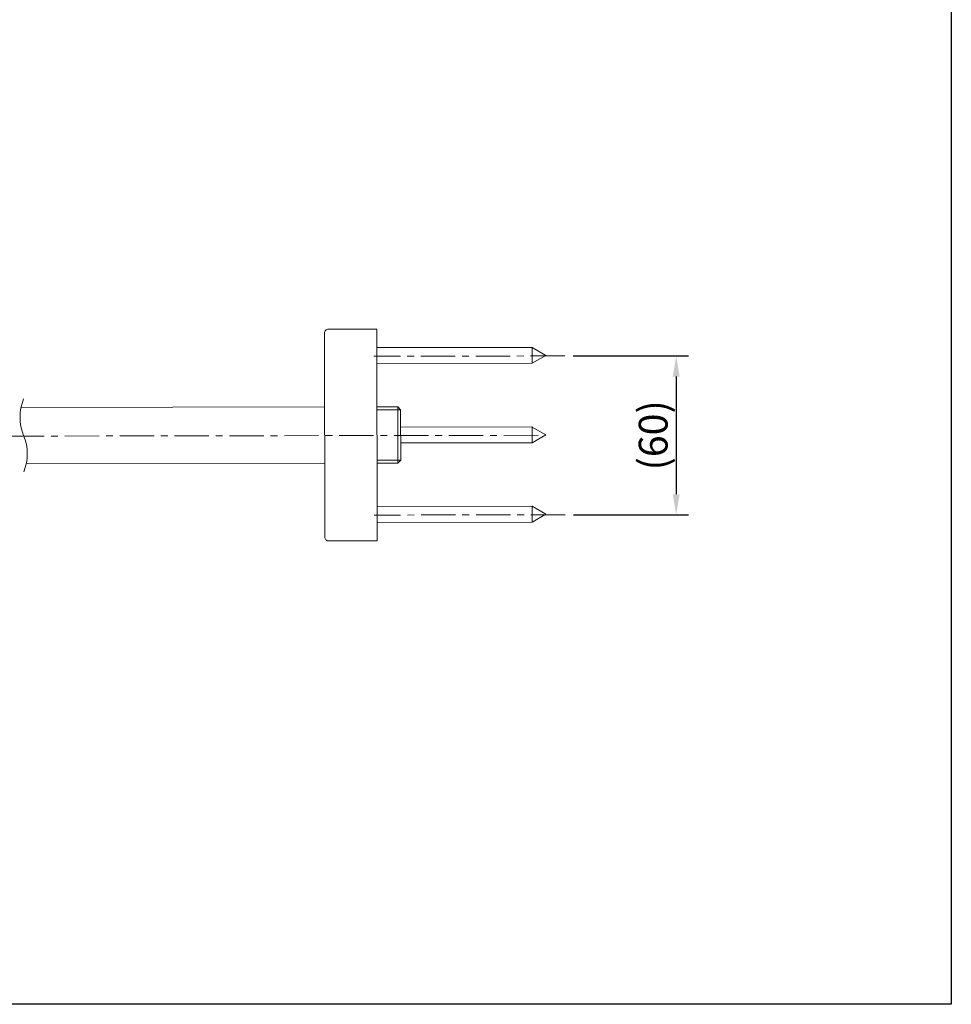
# Model space of a CAD drawing. Units: inches. Extents: x 531 to 1237, y -512 to 405.
# Drawn here: x 897 to 1237, y -512 to -153 of the extents above; entities that cross this region are included whole.
import ezdxf

# ---------------------------------------------------------------- set-up
doc = ezdxf.new("R2010")
doc.units = ezdxf.units.IN
doc.header["$LTSCALE"] = 10
doc.header["$MEASUREMENT"] = 0
doc.linetypes.add('CENTER', pattern=[2, 1.25, -0.25, 0.25, -0.25])
doc.layers.add('图层 1', color=7, linetype='Continuous')
doc.styles.get("Standard").update_dxf_attribs({"font": 'arial_0.ttf'})
doc.dimstyles.get("Standard").update_dxf_attribs({"dimscale": 3, "dimtxt": 3.5, "dimasz": 2.5, "dimexe": 1.5, "dimexo": 1, "dimgap": 0.5, "dimtad": 1, "dimdec": 0, "dimzin": 0, "dimdsep": 46, "dimtxsty": 'Standard', "dimcen": 0.09, "dimadec": 0, "dimazin": 0, "dimtfac": 1, "dimtdec": 0, "dimtmove": 1, "dimatfit": 0, "dimfxl": 1, "dimtolj": 1, "dimtzin": 0, "dimarcsym": 0})

# ---------------------------------------------------------------- blocks, each defined once
blk = doc.blocks.new('*D11')
at = {"color": 0, "lineweight": -2, "transparency": 16777216}
for p, q in [((1098.73, -275.33), (1140.76, -275.33)), ((1136.26, -282.83), (1136.26, -325.74)), ((1098.82, -333.24), (1140.76, -333.24))]:
    blk.add_line(p, q, dxfattribs=at)
at = {"color": 0, "transparency": 16777216}
for points in [[(1135.01, -282.83), (1137.51, -282.83), (1136.26, -275.33)], [(1135.01, -325.74), (1137.51, -325.74), (1136.26, -333.24)]]:
    blk.add_solid(points, dxfattribs=at)
at = {"layer": 'Defpoints', "color": 0, "transparency": 16777216}
for p in [(1095.73, -275.33), (1095.82, -333.24), (1136.26, -333.24)]:
    blk.add_point(p, dxfattribs=at)
at = {"color": 0, "transparency": 16777216, "insert": (1127.88, -304.28), "char_height": 10.5, "attachment_point": 5, "rotation": 90}
blk.add_mtext('\\A1;(60)', dxfattribs=at)

msp = doc.modelspace()

# ---------------------------------------------------------------- linework, layer by layer
msp.add_lwpolyline([(1236.54, -511.71), (531.26, -511.71), (531.26, 405.18), (1236.54, 405.18)], close=True)
at = {"lineweight": 9}
msp.add_lwpolyline([(1009.65, -342.79), (1027.32, -342.77), (1027.21, -265.55), (1009.53, -265.58, 0.41443), (1008.1, -267.03), (1008.21, -341.35, 0.414679)], format="xyb", close=True, dxfattribs=at)
for points in [[(1083.74, -278.02), (1083.73, -272.23), (1027.22, -272.31)], [(1088.7, -275.12), (1083.73, -272.23)], [(1083.74, -278.02), (1088.7, -275.12)], [(1027.23, -278.1), (1083.74, -278.02)], [(1008.14, -293.93), (897.48, -294.09)], [(1034.77, -293.92), (1027.25, -293.93)], [(1035.85, -295), (1035.88, -313.29)], [(1083.78, -306.97), (1083.77, -301.18), (1035.86, -301.25)], [(1088.74, -304.07), (1083.56, -301.18)], [(1083.78, -306.97), (1088.74, -304.07)], [(1035.87, -307.04), (1083.78, -306.97)], [(899.4, -314.55), (1008.17, -314.39)], [(1034.8, -314.38), (1027.28, -314.39)], [(1083.82, -335.93), (1083.81, -330.14), (1027.3, -330.22)], [(1088.78, -333.03), (1083.81, -330.14)], [(1083.82, -335.93), (1088.78, -333.03)], [(1027.31, -336.01), (1083.82, -335.93)]]:
    msp.add_lwpolyline(points, dxfattribs=at)
at = {"lineweight": 13}
msp.add_lwpolyline([(898.46, -317.62, 0.198015), (898.44, -304.32, -0.198015), (898.42, -291.03)], format="xyb", dxfattribs=at)
for points in [[(1034.79, -304.15), (1034.77, -293.92)], [(1035.85, -295), (1034.77, -293.92)], [(1027.25, -295.01), (1035.85, -295)], [(1035.88, -313.29), (1034.8, -314.38), (1034.79, -304.15)], [(1027.28, -313.31), (1035.88, -313.29)]]:
    msp.add_lwpolyline(points, dxfattribs=at)
at = {"layer": '图层 1', "color": 7, "linetype": 'CENTER', "lineweight": 5}
for points in [[(1095.73, -275.33), (1026.06, -275.43)], [(1085.96, -304.27), (602.16, -304.98)], [(1095.82, -333.24), (1026.14, -333.34)]]:
    msp.add_lwpolyline(points, dxfattribs=at)

# ---------------------------------------------------------------- dimensions: what is measured, and where the dimension line sits
dim = msp.add_linear_dim(base=(1136.26, -333.24), p1=(1095.73, -275.33), p2=(1095.82, -333.24), angle=90, text='(60)', dimstyle='Standard')
dim.commit()
dim.dimension.update_dxf_attribs({"geometry": '*D11', "text_midpoint": (1127.88, -304.28)})

doc.saveas('drawing.dxf')
